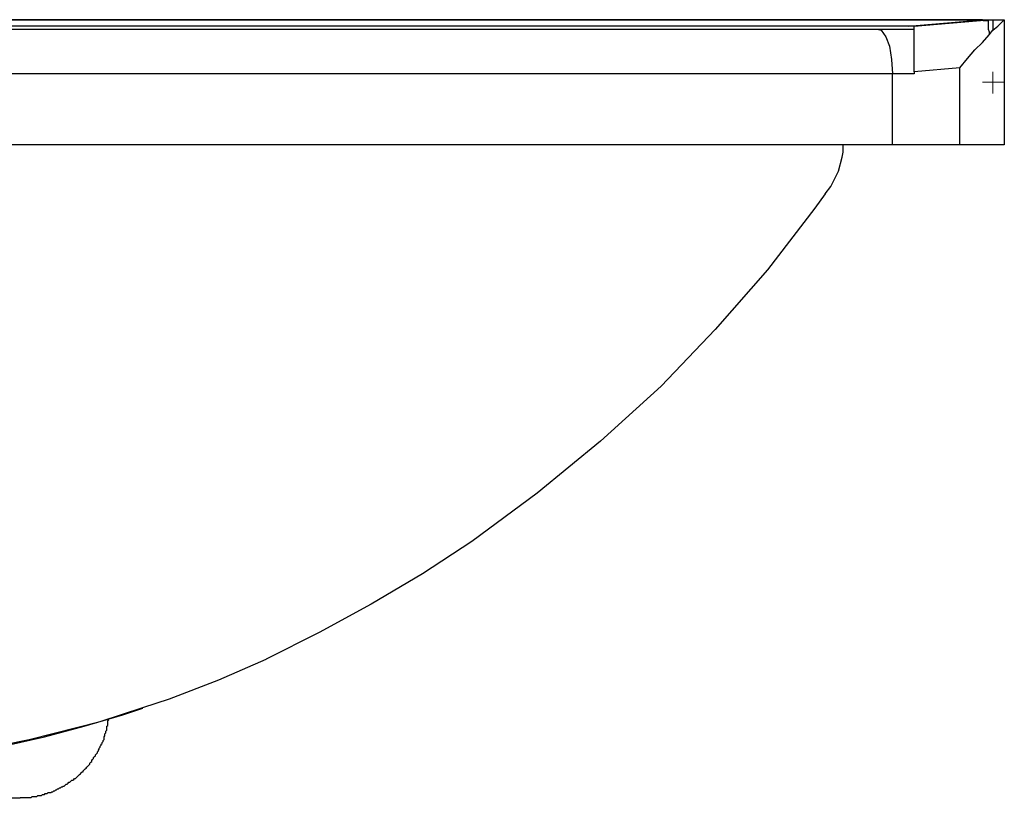
# Model space of a CAD drawing. Units: millimetres. Extents: x -57 to 95, y -140 to 108.
# Drawn here: x 5 to 27, y 90 to 107 of the extents above; entities that cross this region are included whole.
import ezdxf

# ---------------------------------------------------------------- set-up
doc = ezdxf.new("R2010")
doc.units = ezdxf.units.MM
doc.header["$MEASUREMENT"] = 0
doc.layers.add('Layer 1', color=7, linetype='Continuous')

msp = doc.modelspace()

# ---------------------------------------------------------------- linework, layer by layer
at = {"layer": 'Layer 1', "color": 7, "lineweight": 20}
msp.add_open_spline([(-2.6041, 107.4021), (-2.6041, 107.4021), (26.9022, 107.4021), (26.9022, 107.4021), (26.9022, 107.4021), (26.9022, 107.4021), (27.0292, 107.4021), (27.0292, 107.4021), (27.0292, 107.4021), (27.0292, 107.4021), (27.0927, 107.4021), (27.0927, 107.4021), (27.0927, 107.4021), (27.0927, 107.4021), (27.135, 107.4021), (27.135, 107.4021), (27.135, 107.4021), (27.135, 107.4021), (27.389, 107.4021), (27.389, 107.4021), (27.389, 107.4021), (27.389, 107.4021), (27.389, 106.0052), (27.389, 106.0052), (27.389, 106.0052), (27.389, 106.0052), (27.389, 104.6082), (27.389, 104.6082), (27.389, 104.6082), (27.389, 104.6082), (26.3942, 104.6082), (26.3942, 104.6082), (26.3942, 104.6082), (26.3942, 104.6082), (24.8913, 104.6082), (24.8913, 104.6082), (24.8913, 104.6082), (24.8913, 104.6082), (23.7908, 104.6082), (23.7908, 104.6082), (23.7908, 104.6082), (23.7908, 104.6082), (23.7908, 104.4389), (23.7908, 104.4389), (23.7908, 104.4389), (23.7908, 104.4389), (23.7696, 104.333), (23.7696, 104.333), (23.7696, 104.333), (23.7696, 104.333), (23.6849, 104.0155), (23.6849, 104.0155), (23.6849, 104.0155), (23.6849, 104.0155), (23.5156, 103.6769), (23.5156, 103.6769), (23.5156, 103.6769), (23.5156, 103.6769), (23.3886, 103.5075), (23.3886, 103.5075), (23.3886, 103.5075), (23.3886, 103.5075), (23.1558, 103.19), (23.1558, 103.19), (23.1558, 103.19), (23.1558, 103.19), (22.0974, 101.8142), (22.0974, 101.8142), (22.0974, 101.8142), (22.0974, 101.8142), (20.9333, 100.4807), (20.9333, 100.4807), (20.9333, 100.4807), (20.9333, 100.4807), (19.7268, 99.2107), (19.7268, 99.2107), (19.7268, 99.2107), (19.7268, 99.2107), (18.3721, 97.983), (18.3721, 97.983), (18.3721, 97.983), (18.3721, 97.983), (16.9539, 96.8189), (16.9539, 96.8189), (16.9539, 96.8189), (16.9539, 96.8189), (15.4934, 95.7394), (15.4934, 95.7394), (15.4934, 95.7394), (15.4934, 95.7394), (14.3928, 95.0197), (14.3928, 95.0197), (14.3928, 95.0197), (14.3928, 95.0197), (13.2498, 94.3424), (13.2498, 94.3424), (13.2498, 94.3424), (13.2498, 94.3424), (12.0856, 93.7074), (12.0856, 93.7074), (12.0856, 93.7074), (12.0856, 93.7074), (10.9003, 93.1147), (10.9003, 93.1147), (10.9003, 93.1147), (10.9003, 93.1147), (9.8419, 92.649), (9.8419, 92.649), (9.8419, 92.649), (9.8419, 92.649), (8.7413, 92.2257), (8.7413, 92.2257), (8.7413, 92.2257), (8.7413, 92.2257), (8.1486, 92.0352), (8.1486, 92.0352), (8.1486, 92.0352), (8.1486, 92.0352), (7.1961, 91.7177), (7.1961, 91.7177), (7.1961, 91.7177), (7.1961, 91.7177), (6.8363, 91.6119), (6.8363, 91.6119), (6.8363, 91.6119), (6.8363, 91.6119), (5.9473, 91.379), (5.9473, 91.379), (5.9473, 91.379), (5.9473, 91.379), (5.1218, 91.1885), (5.1218, 91.1885), (5.1218, 91.1885), (5.1218, 91.1885), (4.1481, 90.998), (4.1481, 90.998), (4.1481, 90.998), (4.1481, 90.998), (3.1321, 90.8287), (3.1321, 90.8287), (3.1321, 90.8287), (3.1321, 90.8287), (2.0949, 90.7017), (2.0949, 90.7017), (2.0949, 90.7017), (2.0949, 90.7017), (0.9943, 90.5959), (0.9943, 90.5959), (0.9943, 90.5959), (0.9943, 90.5959), (-0.0641, 90.5324), (-0.0641, 90.5324), (-0.0641, 90.5324), (-0.0641, 90.5324), (-1.1647, 90.49), (-1.1647, 90.49), (-1.1647, 90.49), (-1.1647, 90.49), (-2.4347, 90.4689), (-2.4347, 90.4689), (-2.4347, 90.4689), (-2.4347, 90.4689), (-2.6041, 90.4689), (-2.6041, 90.4689), (-2.6041, 90.4689), (-2.6041, 90.4689), (-3.6412, 90.4689), (-3.6412, 90.4689), (-3.6412, 90.4689), (-3.6412, 90.4689), (-4.7631, 90.5112), (-4.7631, 90.5112), (-4.7631, 90.5112), (-4.7631, 90.5112), (-5.8637, 90.5747), (-5.8637, 90.5747), (-5.8637, 90.5747), (-5.8637, 90.5747), (-6.9009, 90.6594), (-6.9009, 90.6594), (-6.9009, 90.6594), (-6.9009, 90.6594), (-7.8957, 90.7864), (-7.8957, 90.7864), (-7.8957, 90.7864), (-7.8957, 90.7864), (-8.8482, 90.9134), (-8.8482, 90.9134), (-8.8482, 90.9134), (-8.8482, 90.9134), (-9.7796, 91.0827), (-9.7796, 91.0827), (-9.7796, 91.0827), (-9.7796, 91.0827), (-10.6686, 91.2732), (-10.6686, 91.2732), (-10.6686, 91.2732), (-10.6686, 91.2732), (-11.5364, 91.4637), (-11.5364, 91.4637), (-11.5364, 91.4637), (-11.5364, 91.4637), (-12.4254, 91.7177), (-12.4254, 91.7177), (-12.4254, 91.7177), (-12.4254, 91.7177), (-13.1001, 91.9317), (-13.1001, 91.9317), (-13.1001, 91.9317), (-13.1001, 91.9317), (-13.3144, 91.9929), (-13.3144, 91.9929), (-13.3144, 91.9929), (-13.3144, 91.9929), (-13.3567, 92.014), (-13.3567, 92.014), (-13.3567, 92.014), (-13.3567, 92.014), (-14.7537, 92.522), (-14.7537, 92.522), (-14.7537, 92.522), (-14.7537, 92.522), (-16.1084, 93.1147), (-16.1084, 93.1147), (-16.1084, 93.1147), (-16.1084, 93.1147), (-17.6747, 93.8979), (-17.6747, 93.8979), (-17.6747, 93.8979), (-17.6747, 93.8979), (-19.2199, 94.7869), (-19.2199, 94.7869), (-19.2199, 94.7869), (-19.2199, 94.7869), (-20.4264, 95.5489), (-20.4264, 95.5489), (-20.4264, 95.5489), (-20.4264, 95.5489), (-21.5906, 96.3744), (-21.5906, 96.3744), (-21.5906, 96.3744), (-21.5906, 96.3744), (-22.7336, 97.2634), (-22.7336, 97.2634), (-22.7336, 97.2634), (-22.7336, 97.2634), (-23.8342, 98.1947), (-23.8342, 98.1947), (-23.8342, 98.1947), (-23.8342, 98.1947), (-24.9137, 99.2107), (-24.9137, 99.2107), (-24.9137, 99.2107), (-24.9137, 99.2107), (-25.9297, 100.2479), (-25.9297, 100.2479), (-25.9297, 100.2479), (-25.9297, 100.2479), (-26.6494, 101.031), (-26.6494, 101.031), (-26.6494, 101.031), (-26.6494, 101.031), (-27.3267, 101.8354), (-27.3267, 101.8354), (-27.3267, 101.8354), (-27.3267, 101.8354), (-27.9829, 102.6609), (-27.9829, 102.6609), (-27.9829, 102.6609), (-27.9829, 102.6609), (-28.5967, 103.5075), (-28.5967, 103.5075), (-28.5967, 103.5075), (-28.5967, 103.5075), (-28.7237, 103.6769), (-28.7237, 103.6769), (-28.7237, 103.6769), (-28.7237, 103.6769), (-28.7872, 103.7827), (-28.7872, 103.7827), (-28.7872, 103.7827), (-28.7872, 103.7827), (-28.8931, 103.9944), (-28.8931, 103.9944), (-28.8931, 103.9944), (-28.8931, 103.9944), (-28.9566, 104.206), (-28.9566, 104.206), (-28.9566, 104.206), (-28.9566, 104.206), (-28.9989, 104.4389), (-28.9989, 104.4389), (-28.9989, 104.4389), (-28.9989, 104.4389), (-28.9989, 104.6082), (-28.9989, 104.6082), (-28.9989, 104.6082), (-28.9989, 104.6082), (-30.0996, 104.6082), (-30.0996, 104.6082), (-30.0996, 104.6082), (-30.0996, 104.6082), (-31.5812, 104.6082), (-31.5812, 104.6082), (-31.5812, 104.6082), (-31.5812, 104.6082), (-32.5972, 104.6082), (-32.5972, 104.6082), (-32.5972, 104.6082), (-32.5972, 104.6082), (-32.5972, 107.4021), (-32.5972, 107.4021), (-32.5972, 107.4021), (-32.5972, 107.4021), (-32.3432, 107.4021), (-32.3432, 107.4021), (-32.3432, 107.4021), (-32.3432, 107.4021), (-32.3009, 107.4021), (-32.3009, 107.4021), (-32.3009, 107.4021), (-32.3009, 107.4021), (-32.2374, 107.4021), (-32.2374, 107.4021), (-32.2374, 107.4021), (-32.2374, 107.4021), (-32.1104, 107.4021), (-32.1104, 107.4021), (-32.1104, 107.4021), (-32.1104, 107.4021), (-2.6041, 107.4021), (-2.6041, 107.4021)], degree=3, knots=[0, 0, 0, 0, 0.0119048, 0.0119048, 0.0119048, 0.0119048, 0.0238095, 0.0238095, 0.0238095, 0.0238095, 0.0357143, 0.0357143, 0.0357143, 0.0357143, 0.047619, 0.047619, 0.047619, 0.047619, 0.0595238, 0.0595238, 0.0595238, 0.0595238, 0.0714286, 0.0714286, 0.0714286, 0.0714286, 0.0833333, 0.0833333, 0.0833333, 0.0833333, 0.0952381, 0.0952381, 0.0952381, 0.0952381, 0.1071429, 0.1071429, 0.1071429, 0.1071429, 0.1190476, 0.1190476, 0.1190476, 0.1190476, 0.1309524, 0.1309524, 0.1309524, 0.1309524, 0.1428571, 0.1428571, 0.1428571, 0.1428571, 0.1547619, 0.1547619, 0.1547619, 0.1547619, 0.1666667, 0.1666667, 0.1666667, 0.1666667, 0.1785714, 0.1785714, 0.1785714, 0.1785714, 0.1904762, 0.1904762, 0.1904762, 0.1904762, 0.202381, 0.202381, 0.202381, 0.202381, 0.2142857, 0.2142857, 0.2142857, 0.2142857, 0.2261905, 0.2261905, 0.2261905, 0.2261905, 0.2380952, 0.2380952, 0.2380952, 0.2380952, 0.25, 0.25, 0.25, 0.25, 0.2619048, 0.2619048, 0.2619048, 0.2619048, 0.2738095, 0.2738095, 0.2738095, 0.2738095, 0.2857143, 0.2857143, 0.2857143, 0.2857143, 0.297619, 0.297619, 0.297619, 0.297619, 0.3095238, 0.3095238, 0.3095238, 0.3095238, 0.3214286, 0.3214286, 0.3214286, 0.3214286, 0.3333333, 0.3333333, 0.3333333, 0.3333333, 0.3452381, 0.3452381, 0.3452381, 0.3452381, 0.3571429, 0.3571429, 0.3571429, 0.3571429, 0.3690476, 0.3690476, 0.3690476, 0.3690476, 0.3809524, 0.3809524, 0.3809524, 0.3809524, 0.3928571, 0.3928571, 0.3928571, 0.3928571, 0.4047619, 0.4047619, 0.4047619, 0.4047619, 0.4166667, 0.4166667, 0.4166667, 0.4166667, 0.4285714, 0.4285714, 0.4285714, 0.4285714, 0.4404762, 0.4404762, 0.4404762, 0.4404762, 0.452381, 0.452381, 0.452381, 0.452381, 0.4642857, 0.4642857, 0.4642857, 0.4642857, 0.4761905, 0.4761905, 0.4761905, 0.4761905, 0.4880952, 0.4880952, 0.4880952, 0.4880952, 0.5, 0.5, 0.5, 0.5, 0.5119048, 0.5119048, 0.5119048, 0.5119048, 0.5238095, 0.5238095, 0.5238095, 0.5238095, 0.5357143, 0.5357143, 0.5357143, 0.5357143, 0.547619, 0.547619, 0.547619, 0.547619, 0.5595238, 0.5595238, 0.5595238, 0.5595238, 0.5714286, 0.5714286, 0.5714286, 0.5714286, 0.5833333, 0.5833333, 0.5833333, 0.5833333, 0.5952381, 0.5952381, 0.5952381, 0.5952381, 0.6071429, 0.6071429, 0.6071429, 0.6071429, 0.6190476, 0.6190476, 0.6190476, 0.6190476, 0.6309524, 0.6309524, 0.6309524, 0.6309524, 0.6428571, 0.6428571, 0.6428571, 0.6428571, 0.6547619, 0.6547619, 0.6547619, 0.6547619, 0.6666667, 0.6666667, 0.6666667, 0.6666667, 0.6785714, 0.6785714, 0.6785714, 0.6785714, 0.6904762, 0.6904762, 0.6904762, 0.6904762, 0.702381, 0.702381, 0.702381, 0.702381, 0.7142857, 0.7142857, 0.7142857, 0.7142857, 0.7261905, 0.7261905, 0.7261905, 0.7261905, 0.7380952, 0.7380952, 0.7380952, 0.7380952, 0.75, 0.75, 0.75, 0.75, 0.7619048, 0.7619048, 0.7619048, 0.7619048, 0.7738095, 0.7738095, 0.7738095, 0.7738095, 0.7857143, 0.7857143, 0.7857143, 0.7857143, 0.797619, 0.797619, 0.797619, 0.797619, 0.8095238, 0.8095238, 0.8095238, 0.8095238, 0.8214286, 0.8214286, 0.8214286, 0.8214286, 0.8333333, 0.8333333, 0.8333333, 0.8333333, 0.8452381, 0.8452381, 0.8452381, 0.8452381, 0.8571429, 0.8571429, 0.8571429, 0.8571429, 0.8690476, 0.8690476, 0.8690476, 0.8690476, 0.8809524, 0.8809524, 0.8809524, 0.8809524, 0.8928571, 0.8928571, 0.8928571, 0.8928571, 0.9047619, 0.9047619, 0.9047619, 0.9047619, 0.9166667, 0.9166667, 0.9166667, 0.9166667, 0.9285714, 0.9285714, 0.9285714, 0.9285714, 0.9404762, 0.9404762, 0.9404762, 0.9404762, 0.952381, 0.952381, 0.952381, 0.952381, 0.9642857, 0.9642857, 0.9642857, 0.9642857, 0.9761905, 0.9761905, 0.9761905, 0.9761905, 1, 1, 1, 1], dxfattribs=at)
at = {"layer": 'Layer 1', "lineweight": 25}
for points in [[(-32.3432, 107.4021), (-32.3432, 107.4021), (27.135, 107.4021), (27.135, 107.4021)], [(26.9022, 107.4021), (26.9022, 107.4021), (-32.1104, 107.4021), (-32.1104, 107.4021)], [(25.2512, 107.2539), (25.2512, 107.2539), (26.9022, 107.4021), (26.9022, 107.4021)], [(25.3782, 107.2539), (25.3782, 107.2539), (27.0292, 107.4021), (27.0292, 107.4021)], [(26.9022, 107.4021), (26.9022, 107.4021), (27.135, 107.4021), (27.135, 107.4021)], [(27.135, 107.4021), (27.135, 107.4021), (27.135, 107.1693), (27.135, 107.1693)], [(27.135, 107.4021), (27.135, 107.4021), (27.389, 107.4021), (27.389, 107.4021)], [(27.389, 107.4021), (27.389, 107.4021), (27.389, 104.6082), (27.389, 104.6082)], [(25.2512, 107.2539), (25.2512, 107.2539), (-30.4594, 107.2539), (-30.4594, 107.2539)], [(-29.7609, 107.1904), (-29.7609, 107.1904), (24.5527, 107.1904), (24.5527, 107.1904)], [(24.5527, 107.1904), (24.5527, 107.1904), (25.3782, 107.1904), (25.3782, 107.1904)], [(25.3782, 107.2539), (25.3782, 107.2539), (25.2512, 107.2539), (25.2512, 107.2539)], [(25.3782, 106.238), (25.3782, 106.238), (25.3782, 107.2539), (25.3782, 107.2539)], [(25.3782, 107.2539), (25.3782, 107.2539), (25.3782, 107.2539), (25.3782, 107.2539)], [(27.0503, 107.0634), (27.0503, 107.0634), (27.135, 107.1693), (27.135, 107.1693)], [(26.3942, 106.3227), (26.3942, 106.3227), (25.3782, 106.238), (25.3782, 106.238)], [(25.3782, 106.238), (25.3782, 106.238), (25.3782, 106.1957), (25.3782, 106.1957)], [(26.3942, 104.6082), (26.3942, 104.6082), (26.3942, 106.3227), (26.3942, 106.3227)], [(24.8913, 106.1957), (24.8913, 106.1957), (-30.0996, 106.1957), (-30.0996, 106.1957)], [(24.8913, 104.6082), (24.8913, 104.6082), (24.8913, 106.1957), (24.8913, 106.1957)], [(25.3782, 106.1957), (25.3782, 106.1957), (24.8913, 106.1957), (24.8913, 106.1957)], [(24.8913, 104.6082), (24.8913, 104.6082), (-30.0996, 104.6082), (-30.0996, 104.6082)], [(23.7908, 104.4389), (23.7908, 104.4389), (23.7908, 104.6082), (23.7908, 104.6082)], [(26.3942, 104.6082), (26.3942, 104.6082), (24.8913, 104.6082), (24.8913, 104.6082)], [(27.389, 104.6082), (27.389, 104.6082), (26.3942, 104.6082), (26.3942, 104.6082)], [(23.3886, 103.5075), (23.3886, 103.5075), (23.5156, 103.6769), (23.5156, 103.6769)]]:
    msp.add_open_spline(points, degree=3, dxfattribs=at)
for points, knots in [([(26.9022, 107.4021), (26.9022, 107.4021), (26.9233, 107.3809), (26.9233, 107.3809), (26.9233, 107.3809), (26.9233, 107.3809), (26.9657, 107.3809), (26.9657, 107.3809), (26.9657, 107.3809), (26.9657, 107.3809), (27.008, 107.3809), (27.008, 107.3809), (27.008, 107.3809), (27.008, 107.3809), (27.0292, 107.4021), (27.0292, 107.4021)], [0, 0, 0, 0, 0.2, 0.2, 0.2, 0.2, 0.4, 0.4, 0.4, 0.4, 0.6, 0.6, 0.6, 0.6, 1, 1, 1, 1]), ([(27.0292, 107.4021), (27.0292, 107.4021), (27.0292, 107.1904), (27.0292, 107.1904), (27.0292, 107.1904), (27.0292, 107.1904), (27.0503, 107.1269), (27.0503, 107.1269), (27.0503, 107.1269), (27.0503, 107.1269), (27.0503, 107.0634), (27.0503, 107.0634)], [0, 0, 0, 0, 0.25, 0.25, 0.25, 0.25, 0.5, 0.5, 0.5, 0.5, 1, 1, 1, 1]), ([(27.0292, 107.4021), (27.0292, 107.4021), (27.0927, 107.4021), (27.0927, 107.4021), (27.0927, 107.4021), (27.0927, 107.4021), (27.135, 107.4021), (27.135, 107.4021), (27.135, 107.4021), (27.135, 107.4021), (27.135, 107.4021), (27.135, 107.4021)], [0, 0, 0, 0, 0.25, 0.25, 0.25, 0.25, 0.5, 0.5, 0.5, 0.5, 1, 1, 1, 1]), ([(27.135, 107.1693), (27.135, 107.1693), (27.2408, 107.2539), (27.2408, 107.2539), (27.2408, 107.2539), (27.2408, 107.2539), (27.3255, 107.3386), (27.3255, 107.3386), (27.3255, 107.3386), (27.3255, 107.3386), (27.3678, 107.3809), (27.3678, 107.3809), (27.3678, 107.3809), (27.3678, 107.3809), (27.389, 107.4021), (27.389, 107.4021)], [0, 0, 0, 0, 0.2, 0.2, 0.2, 0.2, 0.4, 0.4, 0.4, 0.4, 0.6, 0.6, 0.6, 0.6, 1, 1, 1, 1]), ([(24.5527, 107.1904), (24.5527, 107.1904), (24.5527, 107.1904), (24.5527, 107.1904), (24.5527, 107.1904), (24.5527, 107.1904), (24.6373, 107.1693), (24.6373, 107.1693), (24.6373, 107.1693), (24.6373, 107.1693), (24.7432, 107.0211), (24.7432, 107.0211), (24.7432, 107.0211), (24.7432, 107.0211), (24.8278, 106.8094), (24.8278, 106.8094), (24.8278, 106.8094), (24.8278, 106.8094), (24.8702, 106.5132), (24.8702, 106.5132), (24.8702, 106.5132), (24.8702, 106.5132), (24.8913, 106.1957), (24.8913, 106.1957)], [0, 0, 0, 0, 0.1428571, 0.1428571, 0.1428571, 0.1428571, 0.2857143, 0.2857143, 0.2857143, 0.2857143, 0.4285714, 0.4285714, 0.4285714, 0.4285714, 0.5714286, 0.5714286, 0.5714286, 0.5714286, 0.7142857, 0.7142857, 0.7142857, 0.7142857, 1, 1, 1, 1]), ([(26.3942, 106.3227), (26.3942, 106.3227), (26.5635, 106.5344), (26.5635, 106.5344), (26.5635, 106.5344), (26.5635, 106.5344), (26.7328, 106.7249), (26.7328, 106.7249), (26.7328, 106.7249), (26.7328, 106.7249), (26.9022, 106.8941), (26.9022, 106.8941), (26.9022, 106.8941), (26.9022, 106.8941), (27.0503, 107.0634), (27.0503, 107.0634)], [0, 0, 0, 0, 0.2, 0.2, 0.2, 0.2, 0.4, 0.4, 0.4, 0.4, 0.6, 0.6, 0.6, 0.6, 1, 1, 1, 1]), ([(23.5156, 103.6769), (23.5156, 103.6769), (23.6849, 104.0155), (23.6849, 104.0155), (23.6849, 104.0155), (23.6849, 104.0155), (23.7696, 104.333), (23.7696, 104.333), (23.7696, 104.333), (23.7696, 104.333), (23.7908, 104.4389), (23.7908, 104.4389)], [0, 0, 0, 0, 0.25, 0.25, 0.25, 0.25, 0.5, 0.5, 0.5, 0.5, 1, 1, 1, 1]), ([(23.3886, 103.5075), (23.3886, 103.5075), (23.1558, 103.19), (23.1558, 103.19), (23.1558, 103.19), (23.1558, 103.19), (22.0974, 101.8142), (22.0974, 101.8142), (22.0974, 101.8142), (22.0974, 101.8142), (20.9333, 100.4807), (20.9333, 100.4807), (20.9333, 100.4807), (20.9333, 100.4807), (19.7268, 99.2107), (19.7268, 99.2107), (19.7268, 99.2107), (19.7268, 99.2107), (18.3721, 97.983), (18.3721, 97.983), (18.3721, 97.983), (18.3721, 97.983), (16.9539, 96.8189), (16.9539, 96.8189), (16.9539, 96.8189), (16.9539, 96.8189), (15.4934, 95.7394), (15.4934, 95.7394), (15.4934, 95.7394), (15.4934, 95.7394), (14.3928, 95.0197), (14.3928, 95.0197), (14.3928, 95.0197), (14.3928, 95.0197), (13.2498, 94.3424), (13.2498, 94.3424), (13.2498, 94.3424), (13.2498, 94.3424), (12.0856, 93.7074), (12.0856, 93.7074), (12.0856, 93.7074), (12.0856, 93.7074), (10.9003, 93.1147), (10.9003, 93.1147)], [0, 0, 0, 0, 0.0833333, 0.0833333, 0.0833333, 0.0833333, 0.1666667, 0.1666667, 0.1666667, 0.1666667, 0.25, 0.25, 0.25, 0.25, 0.3333333, 0.3333333, 0.3333333, 0.3333333, 0.4166667, 0.4166667, 0.4166667, 0.4166667, 0.5, 0.5, 0.5, 0.5, 0.5833333, 0.5833333, 0.5833333, 0.5833333, 0.6666667, 0.6666667, 0.6666667, 0.6666667, 0.75, 0.75, 0.75, 0.75, 0.8333333, 0.8333333, 0.8333333, 0.8333333, 1, 1, 1, 1]), ([(8.1486, 92.0352), (8.1486, 92.0352), (8.7413, 92.2257), (8.7413, 92.2257), (8.7413, 92.2257), (8.7413, 92.2257), (9.8419, 92.649), (9.8419, 92.649), (9.8419, 92.649), (9.8419, 92.649), (10.9003, 93.1147), (10.9003, 93.1147)], [0, 0, 0, 0, 0.25, 0.25, 0.25, 0.25, 0.5, 0.5, 0.5, 0.5, 1, 1, 1, 1]), ([(-13.3144, 91.9929), (-13.3144, 91.9929), (-11.8327, 91.5695), (-11.8327, 91.5695), (-11.8327, 91.5695), (-11.8327, 91.5695), (-10.2664, 91.1885), (-10.2664, 91.1885), (-10.2664, 91.1885), (-10.2664, 91.1885), (-8.7001, 90.9134), (-8.7001, 90.9134), (-8.7001, 90.9134), (-8.7001, 90.9134), (-7.0914, 90.7229), (-7.0914, 90.7229), (-7.0914, 90.7229), (-7.0914, 90.7229), (-5.5039, 90.5959), (-5.5039, 90.5959), (-5.5039, 90.5959), (-5.5039, 90.5959), (-3.8952, 90.5324), (-3.8952, 90.5324), (-3.8952, 90.5324), (-3.8952, 90.5324), (-1.7997, 90.5112), (-1.7997, 90.5112), (-1.7997, 90.5112), (-1.7997, 90.5112), (0.3169, 90.5959), (0.3169, 90.5959), (0.3169, 90.5959), (0.3169, 90.5959), (2.4124, 90.7652), (2.4124, 90.7652), (2.4124, 90.7652), (2.4124, 90.7652), (4.0211, 90.998), (4.0211, 90.998), (4.0211, 90.998), (4.0211, 90.998), (5.6086, 91.3155), (5.6086, 91.3155), (5.6086, 91.3155), (5.6086, 91.3155), (7.1961, 91.7177), (7.1961, 91.7177), (7.1961, 91.7177), (7.1961, 91.7177), (8.1486, 92.0352), (8.1486, 92.0352)], [0, 0, 0, 0, 0.0714286, 0.0714286, 0.0714286, 0.0714286, 0.1428571, 0.1428571, 0.1428571, 0.1428571, 0.2142857, 0.2142857, 0.2142857, 0.2142857, 0.2857143, 0.2857143, 0.2857143, 0.2857143, 0.3571429, 0.3571429, 0.3571429, 0.3571429, 0.4285714, 0.4285714, 0.4285714, 0.4285714, 0.5, 0.5, 0.5, 0.5, 0.5714286, 0.5714286, 0.5714286, 0.5714286, 0.6428571, 0.6428571, 0.6428571, 0.6428571, 0.7142857, 0.7142857, 0.7142857, 0.7142857, 0.7857143, 0.7857143, 0.7857143, 0.7857143, 0.8571429, 0.8571429, 0.8571429, 0.8571429, 1, 1, 1, 1]), ([(-13.3144, 91.9929), (-13.3144, 91.9929), (-13.2932, 91.9929), (-13.2932, 91.9929), (-13.2932, 91.9929), (-13.2932, 91.9929), (-12.4254, 91.7177), (-12.4254, 91.7177), (-12.4254, 91.7177), (-12.4254, 91.7177), (-11.5364, 91.4637), (-11.5364, 91.4637), (-11.5364, 91.4637), (-11.5364, 91.4637), (-10.6686, 91.2732), (-10.6686, 91.2732), (-10.6686, 91.2732), (-10.6686, 91.2732), (-9.7796, 91.0827), (-9.7796, 91.0827), (-9.7796, 91.0827), (-9.7796, 91.0827), (-8.8482, 90.9134), (-8.8482, 90.9134), (-8.8482, 90.9134), (-8.8482, 90.9134), (-7.8957, 90.7864), (-7.8957, 90.7864), (-7.8957, 90.7864), (-7.8957, 90.7864), (-6.9009, 90.6594), (-6.9009, 90.6594), (-6.9009, 90.6594), (-6.9009, 90.6594), (-5.8637, 90.5747), (-5.8637, 90.5747), (-5.8637, 90.5747), (-5.8637, 90.5747), (-4.7631, 90.5112), (-4.7631, 90.5112), (-4.7631, 90.5112), (-4.7631, 90.5112), (-3.6412, 90.4689), (-3.6412, 90.4689), (-3.6412, 90.4689), (-3.6412, 90.4689), (-2.4347, 90.4689), (-2.4347, 90.4689), (-2.4347, 90.4689), (-2.4347, 90.4689), (-1.1647, 90.49), (-1.1647, 90.49), (-1.1647, 90.49), (-1.1647, 90.49), (-0.0641, 90.5324), (-0.0641, 90.5324), (-0.0641, 90.5324), (-0.0641, 90.5324), (0.9943, 90.5959), (0.9943, 90.5959), (0.9943, 90.5959), (0.9943, 90.5959), (2.0949, 90.7017), (2.0949, 90.7017), (2.0949, 90.7017), (2.0949, 90.7017), (3.1321, 90.8287), (3.1321, 90.8287), (3.1321, 90.8287), (3.1321, 90.8287), (4.1481, 90.998), (4.1481, 90.998), (4.1481, 90.998), (4.1481, 90.998), (5.1218, 91.1885), (5.1218, 91.1885), (5.1218, 91.1885), (5.1218, 91.1885), (5.9473, 91.379), (5.9473, 91.379), (5.9473, 91.379), (5.9473, 91.379), (6.8363, 91.6119), (6.8363, 91.6119), (6.8363, 91.6119), (6.8363, 91.6119), (7.7041, 91.8659), (7.7041, 91.8659), (7.7041, 91.8659), (7.7041, 91.8659), (8.1486, 92.014), (8.1486, 92.014)], [0, 0, 0, 0, 0.0416667, 0.0416667, 0.0416667, 0.0416667, 0.0833333, 0.0833333, 0.0833333, 0.0833333, 0.125, 0.125, 0.125, 0.125, 0.1666667, 0.1666667, 0.1666667, 0.1666667, 0.2083333, 0.2083333, 0.2083333, 0.2083333, 0.25, 0.25, 0.25, 0.25, 0.2916667, 0.2916667, 0.2916667, 0.2916667, 0.3333333, 0.3333333, 0.3333333, 0.3333333, 0.375, 0.375, 0.375, 0.375, 0.4166667, 0.4166667, 0.4166667, 0.4166667, 0.4583333, 0.4583333, 0.4583333, 0.4583333, 0.5, 0.5, 0.5, 0.5, 0.5416667, 0.5416667, 0.5416667, 0.5416667, 0.5833333, 0.5833333, 0.5833333, 0.5833333, 0.625, 0.625, 0.625, 0.625, 0.6666667, 0.6666667, 0.6666667, 0.6666667, 0.7083333, 0.7083333, 0.7083333, 0.7083333, 0.75, 0.75, 0.75, 0.75, 0.7916667, 0.7916667, 0.7916667, 0.7916667, 0.8333333, 0.8333333, 0.8333333, 0.8333333, 0.875, 0.875, 0.875, 0.875, 0.9166667, 0.9166667, 0.9166667, 0.9166667, 1, 1, 1, 1]), ([(5.3969, 90.0032), (5.3969, 90.0032), (5.4181, 90.0244), (5.4181, 90.0244), (5.4181, 90.0244), (5.4181, 90.0244), (5.6509, 90.0244), (5.6509, 90.0244), (5.6509, 90.0244), (5.6509, 90.0244), (5.6721, 90.0455), (5.6721, 90.0455), (5.6721, 90.0455), (5.6721, 90.0455), (5.7779, 90.0455), (5.7779, 90.0455), (5.7779, 90.0455), (5.7779, 90.0455), (5.7991, 90.0667), (5.7991, 90.0667), (5.7991, 90.0667), (5.7991, 90.0667), (5.8838, 90.0667), (5.8838, 90.0667), (5.8838, 90.0667), (5.8838, 90.0667), (5.9049, 90.0879), (5.9049, 90.0879), (5.9049, 90.0879), (5.9049, 90.0879), (5.9473, 90.0879), (5.9473, 90.0879), (5.9473, 90.0879), (5.9473, 90.0879), (5.9684, 90.109), (5.9684, 90.109), (5.9684, 90.109), (5.9684, 90.109), (6.0108, 90.109), (6.0108, 90.109), (6.0108, 90.109), (6.0108, 90.109), (6.0319, 90.1302), (6.0319, 90.1302), (6.0319, 90.1302), (6.0319, 90.1302), (6.0954, 90.1302), (6.0954, 90.1302), (6.0954, 90.1302), (6.0954, 90.1302), (6.1166, 90.1514), (6.1166, 90.1514), (6.1166, 90.1514), (6.1166, 90.1514), (6.1378, 90.1514), (6.1378, 90.1514), (6.1378, 90.1514), (6.1378, 90.1514), (6.1589, 90.1725), (6.1589, 90.1725), (6.1589, 90.1725), (6.1589, 90.1725), (6.1801, 90.1725), (6.1801, 90.1725), (6.1801, 90.1725), (6.1801, 90.1725), (6.2013, 90.1937), (6.2013, 90.1937), (6.2013, 90.1937), (6.2013, 90.1937), (6.2224, 90.1937), (6.2224, 90.1937), (6.2224, 90.1937), (6.2224, 90.1937), (6.2436, 90.2149), (6.2436, 90.2149), (6.2436, 90.2149), (6.2436, 90.2149), (6.2648, 90.2149), (6.2648, 90.2149), (6.2648, 90.2149), (6.2648, 90.2149), (6.2859, 90.236), (6.2859, 90.236), (6.2859, 90.236), (6.2859, 90.236), (6.3071, 90.236), (6.3071, 90.236), (6.3071, 90.236), (6.3071, 90.236), (6.3283, 90.2572), (6.3283, 90.2572), (6.3283, 90.2572), (6.3283, 90.2572), (6.3494, 90.2572), (6.3494, 90.2572), (6.3494, 90.2572), (6.3494, 90.2572), (6.3706, 90.2784), (6.3706, 90.2784), (6.3706, 90.2784), (6.3706, 90.2784), (6.3918, 90.2784), (6.3918, 90.2784), (6.3918, 90.2784), (6.3918, 90.2784), (6.4129, 90.2995), (6.4129, 90.2995), (6.4129, 90.2995), (6.4129, 90.2995), (6.4341, 90.3207), (6.4341, 90.3207), (6.4341, 90.3207), (6.4341, 90.3207), (6.4553, 90.3207), (6.4553, 90.3207), (6.4553, 90.3207), (6.4553, 90.3207), (6.4764, 90.3419), (6.4764, 90.3419), (6.4764, 90.3419), (6.4764, 90.3419), (6.4976, 90.363), (6.4976, 90.363), (6.4976, 90.363), (6.4976, 90.363), (6.5188, 90.363), (6.5188, 90.363), (6.5188, 90.363), (6.5188, 90.363), (6.5399, 90.3842), (6.5399, 90.3842), (6.5399, 90.3842), (6.5399, 90.3842), (6.5611, 90.4054), (6.5611, 90.4054), (6.5611, 90.4054), (6.5611, 90.4054), (6.5823, 90.4054), (6.5823, 90.4054), (6.5823, 90.4054), (6.5823, 90.4054), (6.6034, 90.4265), (6.6034, 90.4265), (6.6034, 90.4265), (6.6034, 90.4265), (6.6246, 90.4477), (6.6246, 90.4477), (6.6246, 90.4477), (6.6246, 90.4477), (6.6458, 90.4477), (6.6458, 90.4477), (6.6458, 90.4477), (6.6458, 90.4477), (6.6669, 90.4689), (6.6669, 90.4689), (6.6669, 90.4689), (6.6669, 90.4689), (6.6881, 90.49), (6.6881, 90.49), (6.6881, 90.49), (6.6881, 90.49), (6.7093, 90.5112), (6.7093, 90.5112), (6.7093, 90.5112), (6.7093, 90.5112), (6.7304, 90.5324), (6.7304, 90.5324), (6.7304, 90.5324), (6.7304, 90.5324), (6.7516, 90.5535), (6.7516, 90.5535), (6.7516, 90.5535), (6.7516, 90.5535), (6.7728, 90.5747), (6.7728, 90.5747), (6.7728, 90.5747), (6.7728, 90.5747), (6.7939, 90.5959), (6.7939, 90.5959), (6.7939, 90.5959), (6.7939, 90.5959), (6.8151, 90.5959), (6.8151, 90.5959), (6.8151, 90.5959), (6.8151, 90.5959), (6.8151, 90.617), (6.8151, 90.617), (6.8151, 90.617), (6.8151, 90.617), (6.8363, 90.6382), (6.8363, 90.6382), (6.8363, 90.6382), (6.8363, 90.6382), (6.8574, 90.6594), (6.8574, 90.6594), (6.8574, 90.6594), (6.8574, 90.6594), (6.8786, 90.6805), (6.8786, 90.6805), (6.8786, 90.6805), (6.8786, 90.6805), (6.8998, 90.7017), (6.8998, 90.7017), (6.8998, 90.7017), (6.8998, 90.7017), (6.9209, 90.7229), (6.9209, 90.7229), (6.9209, 90.7229), (6.9209, 90.7229), (6.9421, 90.744), (6.9421, 90.744), (6.9421, 90.744), (6.9421, 90.744), (6.9633, 90.7652), (6.9633, 90.7652), (6.9633, 90.7652), (6.9633, 90.7652), (6.9633, 90.7864), (6.9633, 90.7864), (6.9633, 90.7864), (6.9633, 90.7864), (6.9844, 90.8075), (6.9844, 90.8075), (6.9844, 90.8075), (6.9844, 90.8075), (7.0056, 90.8287), (7.0056, 90.8287), (7.0056, 90.8287), (7.0056, 90.8287), (7.0056, 90.8499), (7.0056, 90.8499), (7.0056, 90.8499), (7.0056, 90.8499), (7.0268, 90.871), (7.0268, 90.871), (7.0268, 90.871), (7.0268, 90.871), (7.0479, 90.8922), (7.0479, 90.8922), (7.0479, 90.8922), (7.0479, 90.8922), (7.0479, 90.9134), (7.0479, 90.9134), (7.0479, 90.9134), (7.0479, 90.9134), (7.0691, 90.9345), (7.0691, 90.9345), (7.0691, 90.9345), (7.0691, 90.9345), (7.0903, 90.9557), (7.0903, 90.9557), (7.0903, 90.9557), (7.0903, 90.9557), (7.0903, 90.9769), (7.0903, 90.9769), (7.0903, 90.9769), (7.0903, 90.9769), (7.1114, 90.998), (7.1114, 90.998), (7.1114, 90.998), (7.1114, 90.998), (7.1326, 91.0192), (7.1326, 91.0192), (7.1326, 91.0192), (7.1326, 91.0192), (7.1326, 91.0404), (7.1326, 91.0404), (7.1326, 91.0404), (7.1326, 91.0404), (7.1538, 91.0615), (7.1538, 91.0615), (7.1538, 91.0615), (7.1538, 91.0615), (7.1538, 91.0827), (7.1538, 91.0827), (7.1538, 91.0827), (7.1538, 91.0827), (7.1749, 91.1039), (7.1749, 91.1039), (7.1749, 91.1039), (7.1749, 91.1039), (7.1749, 91.125), (7.1749, 91.125), (7.1749, 91.125), (7.1749, 91.125), (7.1961, 91.1462), (7.1961, 91.1462), (7.1961, 91.1462), (7.1961, 91.1462), (7.1961, 91.1674), (7.1961, 91.1674), (7.1961, 91.1674), (7.1961, 91.1674), (7.2173, 91.1885), (7.2173, 91.1885), (7.2173, 91.1885), (7.2173, 91.1885), (7.2173, 91.2097), (7.2173, 91.2097), (7.2173, 91.2097), (7.2173, 91.2097), (7.2384, 91.2309), (7.2384, 91.2309), (7.2384, 91.2309), (7.2384, 91.2309), (7.2384, 91.252), (7.2384, 91.252), (7.2384, 91.252), (7.2384, 91.252), (7.2596, 91.2732), (7.2596, 91.2732), (7.2596, 91.2732), (7.2596, 91.2732), (7.2596, 91.2944), (7.2596, 91.2944), (7.2596, 91.2944), (7.2596, 91.2944), (7.2808, 91.3155), (7.2808, 91.3155), (7.2808, 91.3155), (7.2808, 91.3155), (7.2808, 91.379), (7.2808, 91.379), (7.2808, 91.379), (7.2808, 91.379), (7.3019, 91.4002), (7.3019, 91.4002), (7.3019, 91.4002), (7.3019, 91.4002), (7.3019, 91.4425), (7.3019, 91.4425), (7.3019, 91.4425), (7.3019, 91.4425), (7.3231, 91.4637), (7.3231, 91.4637), (7.3231, 91.4637), (7.3231, 91.4637), (7.3231, 91.506), (7.3231, 91.506), (7.3231, 91.506), (7.3231, 91.506), (7.3443, 91.5272), (7.3443, 91.5272), (7.3443, 91.5272), (7.3443, 91.5272), (7.3443, 91.6119), (7.3443, 91.6119), (7.3443, 91.6119), (7.3443, 91.6119), (7.3654, 91.633), (7.3654, 91.633), (7.3654, 91.633), (7.3654, 91.633), (7.3654, 91.7389), (7.3654, 91.7389), (7.3654, 91.7389), (7.3654, 91.7389), (7.3866, 91.76), (7.3866, 91.76)], [0, 0, 0, 0, 0.010989, 0.010989, 0.010989, 0.010989, 0.021978, 0.021978, 0.021978, 0.021978, 0.032967, 0.032967, 0.032967, 0.032967, 0.043956, 0.043956, 0.043956, 0.043956, 0.0549451, 0.0549451, 0.0549451, 0.0549451, 0.0659341, 0.0659341, 0.0659341, 0.0659341, 0.0769231, 0.0769231, 0.0769231, 0.0769231, 0.0879121, 0.0879121, 0.0879121, 0.0879121, 0.0989011, 0.0989011, 0.0989011, 0.0989011, 0.1098901, 0.1098901, 0.1098901, 0.1098901, 0.1208791, 0.1208791, 0.1208791, 0.1208791, 0.1318681, 0.1318681, 0.1318681, 0.1318681, 0.1428571, 0.1428571, 0.1428571, 0.1428571, 0.1538462, 0.1538462, 0.1538462, 0.1538462, 0.1648352, 0.1648352, 0.1648352, 0.1648352, 0.1758242, 0.1758242, 0.1758242, 0.1758242, 0.1868132, 0.1868132, 0.1868132, 0.1868132, 0.1978022, 0.1978022, 0.1978022, 0.1978022, 0.2087912, 0.2087912, 0.2087912, 0.2087912, 0.2197802, 0.2197802, 0.2197802, 0.2197802, 0.2307692, 0.2307692, 0.2307692, 0.2307692, 0.2417582, 0.2417582, 0.2417582, 0.2417582, 0.2527473, 0.2527473, 0.2527473, 0.2527473, 0.2637363, 0.2637363, 0.2637363, 0.2637363, 0.2747253, 0.2747253, 0.2747253, 0.2747253, 0.2857143, 0.2857143, 0.2857143, 0.2857143, 0.2967033, 0.2967033, 0.2967033, 0.2967033, 0.3076923, 0.3076923, 0.3076923, 0.3076923, 0.3186813, 0.3186813, 0.3186813, 0.3186813, 0.3296703, 0.3296703, 0.3296703, 0.3296703, 0.3406593, 0.3406593, 0.3406593, 0.3406593, 0.3516484, 0.3516484, 0.3516484, 0.3516484, 0.3626374, 0.3626374, 0.3626374, 0.3626374, 0.3736264, 0.3736264, 0.3736264, 0.3736264, 0.3846154, 0.3846154, 0.3846154, 0.3846154, 0.3956044, 0.3956044, 0.3956044, 0.3956044, 0.4065934, 0.4065934, 0.4065934, 0.4065934, 0.4175824, 0.4175824, 0.4175824, 0.4175824, 0.4285714, 0.4285714, 0.4285714, 0.4285714, 0.4395604, 0.4395604, 0.4395604, 0.4395604, 0.4505495, 0.4505495, 0.4505495, 0.4505495, 0.4615385, 0.4615385, 0.4615385, 0.4615385, 0.4725275, 0.4725275, 0.4725275, 0.4725275, 0.4835165, 0.4835165, 0.4835165, 0.4835165, 0.4945055, 0.4945055, 0.4945055, 0.4945055, 0.5054945, 0.5054945, 0.5054945, 0.5054945, 0.5164835, 0.5164835, 0.5164835, 0.5164835, 0.5274725, 0.5274725, 0.5274725, 0.5274725, 0.5384615, 0.5384615, 0.5384615, 0.5384615, 0.5494505, 0.5494505, 0.5494505, 0.5494505, 0.5604396, 0.5604396, 0.5604396, 0.5604396, 0.5714286, 0.5714286, 0.5714286, 0.5714286, 0.5824176, 0.5824176, 0.5824176, 0.5824176, 0.5934066, 0.5934066, 0.5934066, 0.5934066, 0.6043956, 0.6043956, 0.6043956, 0.6043956, 0.6153846, 0.6153846, 0.6153846, 0.6153846, 0.6263736, 0.6263736, 0.6263736, 0.6263736, 0.6373626, 0.6373626, 0.6373626, 0.6373626, 0.6483516, 0.6483516, 0.6483516, 0.6483516, 0.6593407, 0.6593407, 0.6593407, 0.6593407, 0.6703297, 0.6703297, 0.6703297, 0.6703297, 0.6813187, 0.6813187, 0.6813187, 0.6813187, 0.6923077, 0.6923077, 0.6923077, 0.6923077, 0.7032967, 0.7032967, 0.7032967, 0.7032967, 0.7142857, 0.7142857, 0.7142857, 0.7142857, 0.7252747, 0.7252747, 0.7252747, 0.7252747, 0.7362637, 0.7362637, 0.7362637, 0.7362637, 0.7472527, 0.7472527, 0.7472527, 0.7472527, 0.7582418, 0.7582418, 0.7582418, 0.7582418, 0.7692308, 0.7692308, 0.7692308, 0.7692308, 0.7802198, 0.7802198, 0.7802198, 0.7802198, 0.7912088, 0.7912088, 0.7912088, 0.7912088, 0.8021978, 0.8021978, 0.8021978, 0.8021978, 0.8131868, 0.8131868, 0.8131868, 0.8131868, 0.8241758, 0.8241758, 0.8241758, 0.8241758, 0.8351648, 0.8351648, 0.8351648, 0.8351648, 0.8461538, 0.8461538, 0.8461538, 0.8461538, 0.8571429, 0.8571429, 0.8571429, 0.8571429, 0.8681319, 0.8681319, 0.8681319, 0.8681319, 0.8791209, 0.8791209, 0.8791209, 0.8791209, 0.8901099, 0.8901099, 0.8901099, 0.8901099, 0.9010989, 0.9010989, 0.9010989, 0.9010989, 0.9120879, 0.9120879, 0.9120879, 0.9120879, 0.9230769, 0.9230769, 0.9230769, 0.9230769, 0.9340659, 0.9340659, 0.9340659, 0.9340659, 0.9450549, 0.9450549, 0.9450549, 0.9450549, 0.956044, 0.956044, 0.956044, 0.956044, 0.967033, 0.967033, 0.967033, 0.967033, 0.978022, 0.978022, 0.978022, 0.978022, 1, 1, 1, 1]), ([(5.3969, 90.0032), (5.3969, 90.0032), (-10.6051, 90.0032), (-10.6051, 90.0032), (-10.6051, 90.0032), (-10.6051, 90.0032), (-10.6051, 90.0032), (-10.6051, 90.0032)], [0, 0, 0, 0, 0.3333333, 0.3333333, 0.3333333, 0.3333333, 1, 1, 1, 1])]:
    msp.add_open_spline(points, degree=3, knots=knots, dxfattribs=at)
at = {"layer": 'Layer 1', "lineweight": 18}
for points in [[(27.135, 106.0052), (27.135, 106.0052), (27.135, 106.238), (27.135, 106.238)], [(27.135, 106.0052), (27.135, 106.0052), (26.9022, 106.0052), (26.9022, 106.0052)], [(27.135, 106.0052), (27.135, 106.0052), (27.389, 106.0052), (27.389, 106.0052)], [(27.135, 106.0052), (27.135, 106.0052), (27.135, 105.7512), (27.135, 105.7512)]]:
    msp.add_open_spline(points, degree=3, dxfattribs=at)

doc.saveas('drawing.dxf')
